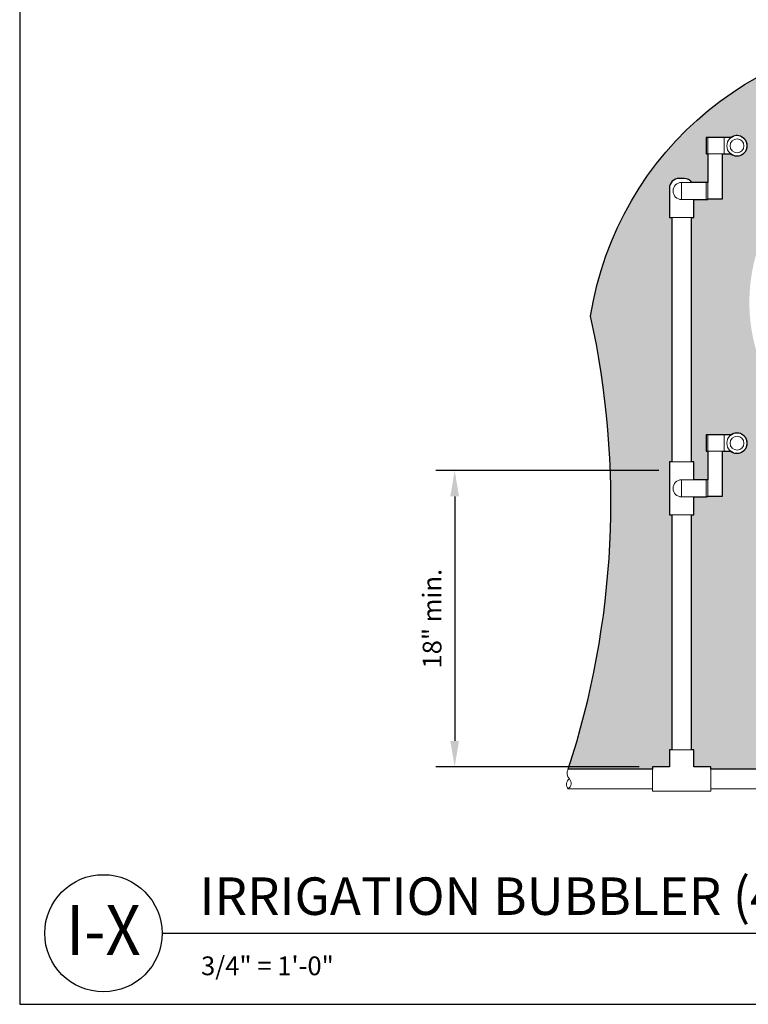
# Model space of a CAD drawing. Units: inches. Extents: x -33 to 114, y -33 to 84.
# Drawn here: x -33 to 23, y -33 to 42 of the extents above; entities that cross this region are included whole.
import ezdxf
from ezdxf.enums import TextEntityAlignment as Align

# ---------------------------------------------------------------- set-up
doc = ezdxf.new("R2010")
doc.units = ezdxf.units.IN
doc.header["$LTSCALE"] = 16
doc.header["$MEASUREMENT"] = 0
for name, color, linetype in [('D-070M', 74, 'Continuous'), ('D-TEXT-025M', 1, 'Continuous'), ('D-TEXT-035M', 123, 'Continuous'), ('L-DETL-DIMS', 1, 'Continuous'), ('L-DETL-PATT-013M', 252, 'Continuous')]:
    doc.layers.add(name, color=color, linetype=linetype)
for name, color, linetype, plot in [('D-NPLT', 211, 'Continuous', False), ('L-DETL-NPLT', 211, 'Continuous', False), ('LG-DETL-ANNO-NPLT', 111, 'Continuous', False)]:
    doc.layers.add(name, color=color, linetype=linetype, plot=plot)
for name, color, linetype, lineweight in [('L-DETL-013M', 3, 'Continuous', 18), ('L-DETL-025M', 4, 'Continuous', 9), ('L-DETL-07M', 2, 'Continuous', 5)]:
    doc.layers.add(name, color=color, linetype=linetype, lineweight=lineweight)
doc.styles.add('DETAIL NUMBER', font='swiss.ttf')
doc.styles.add('DETAIL TEXT', font='arial.ttf')
doc.styles.add('DETAIL TITLE', font='swiss.ttf')
doc.styles.add('DIMENSION TEXT', font='arial.ttf')
doc.dimstyles.new('LandFX-SDIM16', dxfattribs={"dimscale": 16, "dimtxt": 0.09, "dimasz": 0.125, "dimexe": 0.09, "dimexo": 0.0625, "dimgap": 0.0625, "dimtad": 1, "dimdec": 1, "dimrnd": 0.5, "dimzin": 3, "dimdsep": 46, "dimlunit": 4, "dimtxsty": 'DIMENSION TEXT', "dimcen": 0.125, "dimclrd": 13, "dimclre": 13, "dimclrt": 1, "dimadec": 0, "dimazin": 0, "dimtfac": 1, "dimtdec": 1, "dimtix": 1, "dimtmove": 0, "dimatfit": 3, "dimfxl": 0.0625, "dimfrac": 1, "dimtolj": 1, "dimtzin": 0, "dimarcsym": 0})

# ---------------------------------------------------------------- blocks, each defined once
blk = doc.blocks.new('*D0')
at = {"layer": 'Defpoints', "color": 0, "transparency": 16777216}
for p in [(17.04528633769871, 7.840582232999679), (0.3731810863157516, -14.93129804137323), (15.54528633769871, -14.93129804137324)]:
    blk.add_point(p, dxfattribs=at)
at = {"layer": 'L-DETL-DIMS', "color": 13, "lineweight": -2, "transparency": 16777216}
for p, q in [((16.04528633769871, 7.840582232999679), (-1.066818913684246, 7.840582232999683)), ((0.3731810863157562, 5.840582232999683), (0.3731810863157521, -12.93129804137323)), ((14.54528633769871, -14.93129804137324), (-1.066818913684248, -14.93129804137323))]:
    blk.add_line(p, q, dxfattribs=at)
at = {"layer": 'L-DETL-DIMS', "color": 13, "transparency": 16777216}
for points in [[(0.03984775298242296, 5.840582232999683), (0.7065144196490896, 5.840582232999683), (0.3731810863157567, 7.840582232999683)], [(0.03984775298241879, -12.93129804137323), (0.7065144196490853, -12.93129804137323), (0.3731810863157516, -14.93129804137323)]]:
    blk.add_solid(points, dxfattribs=at)
at = {"layer": 'L-DETL-DIMS', "color": 1, "transparency": 16777216, "insert": (-1.362044016003481, -3.545357904186775), "char_height": 1.44, "attachment_point": 5, "rotation": 90, "style": 'DIMENSION TEXT'}
blk.add_mtext('\\A1;18" min.', dxfattribs=at)

msp = doc.modelspace()

# ---------------------------------------------------------------- hatches: boundary and pattern name
at = {"layer": 'L-DETL-PATT-013M'}
h = msp.add_hatch(dxfattribs=at)
h.set_pattern_fill('BACKFILL', color=256, scale=0.32, pattern_type=2)
h.set_pattern_definition([(0, (9.088679564638255, -15.11879804137324), (5.24, 5.24), [0.88, -4.36]), (0, (9.088679564638255, -15.11879804137324), (5.24, 5.24), [0.88, -4.36]), (0, (9.088679564638255, -12.51879804137324), (5.24, 5.24), [2.6, -2.64]), (0, (9.088679564638255, -12.51879804137324), (5.24, 5.24), [2.6, -2.64]), (0, (9.088679564638255, -12.51879804137324), (5.24, 5.24), [0.88, -4.36]), (0, (9.088679564638255, -12.51879804137324), (5.24, 5.24), [0.88, -4.36]), (0, (9.088679564638255, -11.63879804137324), (5.24, 5.24), [2.6, -2.64]), (0, (9.088679564638255, -11.63879804137324), (5.24, 5.24), [2.6, -2.64]), (0, (9.088679564638255, -11.63879804137324), (5.24, 5.24), [2.6, -2.64]), (0, (9.088679564638255, -11.63879804137324), (5.24, 5.24), [2.6, -2.64]), (0, (9.088679564638255, -10.75879804137324), (5.24, 5.24), [2.6, -2.64]), (0, (9.088679564638255, -10.75879804137324), (5.24, 5.24), [2.6, -2.64]), (0, (9.088679564638255, -10.75879804137324), (5.24, 5.24), [2.6, -2.64]), (0, (9.088679564638255, -10.75879804137324), (5.24, 5.24), [2.6, -2.64]), (0, (9.088679564638255, -9.878798041373239), (5.24, 5.24), [2.6, -2.64]), (0, (9.088679564638255, -9.878798041373239), (5.24, 5.24), [2.6, -2.64]), (0, (9.968679564638256, -15.11879804137324), (5.24, 5.24), [0.88, -4.36]), (0, (9.968679564638256, -15.11879804137324), (5.24, 5.24), [0.88, -4.36]), (0, (9.968679564638256, -12.51879804137324), (5.24, 5.24), [0.88, -4.36]), (0, (9.968679564638256, -12.51879804137324), (5.24, 5.24), [0.88, -4.36]), (0, (10.84856756463826, -15.11886204137324), (5.24, 5.24), [9.599999999999999e-05, -5.239904]), (0, (10.84856756463826, -15.11873404137324), (5.24, 5.24), [9.599999999999999e-05, -5.239904]), (0, (10.84859956463825, -15.11883004137324), (5.24, 5.24), [3.200000000000001e-05, -5.239968]), (0, (10.84859956463825, -15.11876604137324), (5.24, 5.24), [3.200000000000001e-05, -5.239968]), (0, (10.84867956463826, -15.11879804137324), (5.24, 5.24), [0.88, -4.36]), (0, (10.84867956463826, -15.11879804137324), (5.24, 5.24), [0.88, -4.36]), (0, (10.84867956463826, -12.51879804137324), (5.24, 5.24), [0.88, -4.36]), (0, (10.84867956463826, -12.51879804137324), (5.24, 5.24), [0.88, -4.36]), (0, (10.84869556463826, -15.11886204137324), (5.24, 5.24), [9.599999999999999e-05, -5.239904]), (0, (10.84869556463826, -15.11873404137324), (5.24, 5.24), [9.599999999999999e-05, -5.239904]), (0, (10.84875956463826, -15.11879804137324), (5.24, 5.24), [3.200000000000001e-05, -5.239968]), (0, (11.68867956463825, -12.47879804137324), (5.24, 5.24), [0.88, -4.36]), (0, (11.68867956463825, -12.47879804137324), (5.24, 5.24), [0.88, -4.36]), (0, (11.68867956463825, -9.878798041373239), (5.24, 5.24), [0.88, -4.36]), (0, (11.68867956463825, -9.878798041373239), (5.24, 5.24), [0.88, -4.36]), (0, (11.72867956463826, -15.11879804137324), (5.24, 5.24), [2.6, -2.64]), (0, (11.72867956463826, -15.11879804137324), (5.24, 5.24), [2.6, -2.64]), (0, (11.72867956463826, -14.23879804137324), (5.24, 5.24), [2.6, -2.64]), (0, (11.72867956463826, -14.23879804137324), (5.24, 5.24), [2.6, -2.64]), (0, (11.72867956463826, -14.23879804137324), (5.24, 5.24), [2.6, -2.64]), (0, (11.72867956463826, -14.23879804137324), (5.24, 5.24), [2.6, -2.64]), (0, (11.72867956463826, -13.35879804137324), (5.24, 5.24), [2.6, -2.64]), (0, (11.72867956463826, -13.35879804137324), (5.24, 5.24), [2.6, -2.64]), (0, (11.72867956463826, -13.35879804137324), (5.24, 5.24), [2.6, -2.64]), (0, (11.72867956463826, -13.35879804137324), (5.24, 5.24), [2.6, -2.64]), (0, (11.72867956463826, -12.47879804137324), (5.24, 5.24), [2.6, -2.64]), (0, (11.72867956463826, -12.47879804137324), (5.24, 5.24), [2.6, -2.64]), (0, (12.56867956463826, -12.47879804137324), (5.24, 5.24), [0.88, -4.36]), (0, (12.56867956463826, -12.47879804137324), (5.24, 5.24), [0.88, -4.36]), (0, (12.56867956463826, -9.878798041373239), (5.24, 5.24), [0.88, -4.36]), (0, (12.56867956463826, -9.878798041373239), (5.24, 5.24), [0.88, -4.36]), (0, (13.44867956463825, -12.47879804137324), (5.24, 5.24), [0.88, -4.36]), (0, (13.44867956463825, -12.47879804137324), (5.24, 5.24), [0.88, -4.36]), (0, (13.44867956463825, -9.878798041373239), (5.24, 5.24), [0.88, -4.36]), (0, (13.44867956463825, -9.878798041373239), (5.24, 5.24), [0.88, -4.36]), (90, (9.088679564638255, -15.11879804137324), (-5.24, 5.24), [2.6, -2.64]), (90, (9.088679564638255, -15.11879804137324), (-5.24, 5.24), [2.6, -2.64]), (90, (9.088679564638255, -12.51879804137324), (-5.24, 5.24), [0.88, -4.36]), (90, (9.088679564638255, -12.51879804137324), (-5.24, 5.24), [0.88, -4.36]), (90, (9.088679564638255, -11.63879804137324), (-5.24, 5.24), [0.88, -4.36]), (90, (9.088679564638255, -11.63879804137324), (-5.24, 5.24), [0.88, -4.36]), (90, (9.088679564638255, -10.75879804137324), (-5.24, 5.24), [0.88, -4.36]), (90, (9.088679564638255, -10.75879804137324), (-5.24, 5.24), [0.88, -4.36]), (90, (9.968679564638256, -15.11879804137324), (-5.24, 5.24), [2.6, -2.64]), (90, (9.968679564638256, -15.11879804137324), (-5.24, 5.24), [2.6, -2.64]), (90, (9.968679564638256, -15.11879804137324), (-5.24, 5.24), [2.6, -2.64]), (90, (9.968679564638256, -15.11879804137324), (-5.24, 5.24), [2.6, -2.64]), (90, (10.84856756463826, -15.11886204137324), (-5.24, 5.24), [0.000128, -5.239872]), (90, (10.84859956463825, -15.11883004137324), (-5.24, 5.24), [6.400000000000001e-05, -5.239936]), (90, (10.84866356463825, -15.11886204137324), (-5.24, 5.24), [0.000128, -5.239872]), (90, (10.84867956463826, -15.11879804137324), (-5.24, 5.24), [2.6, -2.64]), (90, (10.84867956463826, -15.11879804137324), (-5.24, 5.24), [2.6, -2.64]), (90, (10.84867956463826, -15.11879804137324), (-5.24, 5.24), [2.6, -2.64]), (90, (10.84867956463826, -15.11879804137324), (-5.24, 5.24), [2.6, -2.64]), (90, (10.84869556463826, -15.11886204137324), (-5.24, 5.24), [0.000128, -5.239872]), (90, (10.84879156463825, -15.11886204137324), (-5.24, 5.24), [6.400000000000001e-05, -5.239936]), (90, (11.68867956463825, -12.51879804137324), (-5.24, 5.24), [0.88, -4.36]), (90, (11.68867956463825, -12.51879804137324), (-5.24, 5.24), [0.88, -4.36]), (90, (11.68867956463825, -12.47879804137324), (-5.24, 5.24), [2.6, -2.64]), (90, (11.68867956463825, -12.47879804137324), (-5.24, 5.24), [2.6, -2.64]), (90, (11.68867956463825, -11.63879804137324), (-5.24, 5.24), [0.88, -4.36]), (90, (11.68867956463825, -11.63879804137324), (-5.24, 5.24), [0.88, -4.36]), (90, (11.68867956463825, -10.75879804137324), (-5.24, 5.24), [0.88, -4.36]), (90, (11.68867956463825, -10.75879804137324), (-5.24, 5.24), [0.88, -4.36]), (90, (11.72867956463826, -15.11879804137324), (-5.24, 5.24), [2.6, -2.64]), (90, (11.72867956463826, -15.11879804137324), (-5.24, 5.24), [0.88, -4.36]), (90, (11.72867956463826, -15.11879804137324), (-5.24, 5.24), [0.88, -4.36]), (90, (11.72867956463826, -15.11879804137324), (-5.24, 5.24), [2.6, -2.64]), (90, (11.72867956463826, -14.23879804137324), (-5.24, 5.24), [0.88, -4.36]), (90, (11.72867956463826, -14.23879804137324), (-5.24, 5.24), [0.88, -4.36]), (90, (11.72867956463826, -13.35879804137324), (-5.24, 5.24), [0.88, -4.36]), (90, (11.72867956463826, -13.35879804137324), (-5.24, 5.24), [0.88, -4.36]), (90, (12.56867956463826, -12.47879804137324), (-5.24, 5.24), [2.6, -2.64]), (90, (12.56867956463826, -12.47879804137324), (-5.24, 5.24), [2.6, -2.64]), (90, (12.56867956463826, -12.47879804137324), (-5.24, 5.24), [2.6, -2.64]), (90, (12.56867956463826, -12.47879804137324), (-5.24, 5.24), [2.6, -2.64]), (90, (13.44867956463825, -12.47879804137324), (-5.24, 5.24), [2.6, -2.64]), (90, (13.44867956463825, -12.47879804137324), (-5.24, 5.24), [2.6, -2.64]), (90, (13.44867956463825, -12.47879804137324), (-5.24, 5.24), [2.6, -2.64]), (90, (13.44867956463825, -12.47879804137324), (-5.24, 5.24), [2.6, -2.64]), (90, (14.32867956463826, -15.11879804137324), (-5.24, 5.24), [0.88, -4.36]), (90, (14.32867956463826, -15.11879804137324), (-5.24, 5.24), [0.88, -4.36]), (90, (14.32867956463826, -14.23879804137324), (-5.24, 5.24), [0.88, -4.36]), (90, (14.32867956463826, -14.23879804137324), (-5.24, 5.24), [0.88, -4.36]), (90, (14.32867956463826, -13.35879804137324), (-5.24, 5.24), [0.88, -4.36]), (90, (14.32867956463826, -13.35879804137324), (-5.24, 5.24), [0.88, -4.36]), (90, (14.32867956463826, -12.47879804137324), (-5.24, 5.24), [2.6, -2.64]), (90, (14.32867956463826, -12.47879804137324), (-5.24, 5.24), [2.6, -2.64])])
h.paths.add_polyline_path([(10.8076189421528, 19.69273593768249, -0.1341040104857465), (9.088679564638255, -15.11879804137324), (15.54528633769871, -15.11879804137324), (15.54528633769871, -14.93129804137324), (16.85778633769871, -14.93129804137324), (16.85778633769871, -13.61879804137324), (17.04528633769872, -13.61879804137324), (17.04528633769872, 4.429231212635962), (16.85778633769871, 4.429231212635955), (16.85778633769871, 6.679231212635955), (16.85778633769871, 8.504675747108422), (17.04528633769871, 8.504675747108422), (17.04528633769871, 27.27392574450113), (16.85778633769871, 27.27392574450113), (16.85778633769871, 29.52392574450114, -0.4142135623730949), (17.6077863376987, 30.27392574450113), (17.98278633769872, 30.27392574450113, -0.2387111931030864), (18.58726017991615, 29.96789801173736), (19.79528633769871, 29.96789801173736), (19.79528633769871, 32.15719759542074), (19.67028633769871, 32.15719759542074), (19.67028633769871, 33.41420560712884), (21.58603969253919, 33.41420560712884, -0.6128222346277311), (22.82653633769871, 32.78218972013728, -0.6180397931661203), (21.57652583750453, 32.15719759542074), (20.92729434940681, 32.15719759542074), (20.92729434940681, 28.71789801173736), (19.79528633769871, 28.71789801173736), (19.79528633769871, 28.65539801173736), (18.73278633769871, 28.65539801173736), (18.73278633769871, 27.27392574450113), (18.54528633769871, 27.27392574450113), (18.54528633769871, 8.504675747108422), (18.73278633769871, 8.504675747108422), (18.73278633769871, 7.123203479872188), (19.79528633769871, 7.123203479872188), (19.79528633769871, 9.312503063555567), (19.67028633769871, 9.312503063555567), (19.67028633769871, 10.56951107526366), (21.58603969253919, 10.56951107526366, -0.6128222346277311), (22.82653633769871, 9.93749518827211, -0.6180397931661203), (21.57652583750453, 9.312503063555567), (20.92729434940681, 9.312503063555567), (20.92729434940681, 5.873203479872192), (19.79528633769871, 5.873203479872192), (19.79528633769871, 5.810703479872188), (18.73278633769871, 5.810703479872192), (18.73278633769871, 4.429231212635955), (18.54528633769872, 4.429231212635962), (18.54528633769871, -13.61879804137324), (18.73278633769871, -13.61879804137325), (18.73278633769871, -14.93129804137324), (20.04528633769871, -14.93129804137324), (20.04528633769871, -15.11879804137324), (53.47565746348641, -15.11879804137324), (53.47565746348641, -14.93129804137324), (54.78815746348641, -14.93129804137325), (54.78815746348641, -13.61879804137324), (54.97565746348641, -13.61879804137324), (54.97565746348641, 4.429231212635962), (54.78815746348641, 4.429231212635955), (54.78815746348641, 5.810703479872192), (53.72565746348641, 5.810703479872188), (52.59364945177832, 5.873203479872192), (52.59364945177832, 9.312503063555567), (52.46864945177832, 9.312503063555567), (51.9444179636806, 9.312503063555567, -0.6180397931661165), (50.69440746348641, 9.93749518827211, -0.612822234627735), (51.93490410864594, 10.56951107526366), (53.85065746348641, 10.56951107526367), (53.85065746348641, 9.312503063555567), (53.72565746348641, 9.312503063555567), (53.72565746348641, 7.123203479872188), (54.78815746348641, 7.123203479872188), (54.78815746348641, 8.504675747108418), (54.97565746348641, 8.504675747108418), (54.97565746348641, 27.27392574450113), (54.78815746348641, 27.27392574450113), (54.78815746348641, 28.65539801173736), (53.72565746348641, 28.65539801173736), (52.59364945177832, 28.71789801173736), (52.59364945177832, 32.15719759542074), (52.46864945177832, 32.15719759542074), (51.9444179636806, 32.15719759542074, -0.1821255803501767), (51.41549343969413, 32.00325977929464, -0.3918115673953511), (50.69440746348641, 32.78218972013728, -0.6128222346277371), (51.93490410864592, 33.41420560712884), (53.85065746348641, 33.41420560712884), (53.85065746348641, 32.15719759542074), (53.72565746348641, 32.15719759542074), (53.72565746348641, 29.96789801173736), (54.93368362126897, 29.96789801173736, -0.238711193103089), (55.53815746348641, 30.27392574450113), (55.91315746348643, 30.27392574450113, -0.4142135623730958), (56.66315746348641, 29.52392574450114), (56.66315746348641, 27.27392574450113), (56.47565746348641, 27.27392574450113), (56.47565746348641, 8.504675747108422), (56.66315746348641, 8.504675747108426), (56.66315746348641, 6.254675747108422), (56.66315746348641, 4.429231212635955), (56.47565746348641, 4.429231212635962), (56.47565746348641, -13.61879804137324), (56.66315746348641, -13.61879804137325), (56.66315746348641, -14.93129804137324), (57.97565746348641, -14.93129804137325), (57.97565746348641, -15.11879804137324), (65.33867956463826, -15.11879804137324, -0.1794802322996641), (61.51836329743037, 6.652292540517816, 0.09098524724325337), (61.51836329743037, 17.57721028346768, 0.892723995527827)])
h.paths.add_polyline_path([(49.69509934376423, 26.04725629579657, -0.383218813569599), (42.93675482265002, 8.752398151912672, -0.1737939441739131), (36.6989565188528, 7.840582232999679, -0.1627385560410862), (31.3734048126593, 8.432030608741385, -0.7836745141273702), (34.84380513874671, 33.94162788583515, -0.3492270735511455)], flags=16)
h.paths.add_polyline_path([(37.50453662870455, 33.38545250942895), (38.03090455838226, 33.43119271520652), (37.66473572698765, 32.17334146969717), (37.25279532257284, 31.09845031173586), (37.74778823544387, 30.41277385120367), (38.11478736675674, 29.36753872608735), (38.31663656061171, 28.74406545884739), (38.2891465968701, 28.04696608364872), (38.81208449660188, 28.79907779513974), (38.97723443405999, 29.9176624567917), (39.38093282176992, 31.25629646361286), (39.60113211291921, 31.9164448669018), (39.49655126718207, 31.95132888386582), (39.8323244482696, 32.95796304787838), (39.83968056317104, 33.47512858667345), (40.20667969448412, 33.34676634606434), (40.1149301462039, 32.61326803845859), (39.67453156390511, 30.98123478215133), (39.32588252988656, 30.04602469740081), (39.14238343332591, 29.31252638979506), (39.05063388504568, 28.48734097762915), (38.9955845313543, 27.95555481494935), (38.7570351429105, 27.49711855658636), (38.7570351429105, 26.81863295305407), (38.84107650573281, 26.066797445205), (38.78602715204163, 24.89320044726074), (39.24477489344275, 25.47999894623285), (39.48332428188656, 26.67193314442046), (40.30907115460091, 28.15726695987522), (40.96966902804901, 29.31252638979507), (41.42841676945034, 30.08269946566861), (41.61191586601078, 30.54113572403166), (42.5844625788886, 31.76974542604942), (43.1944579274577, 32.49785494632312), (43.55522595952829, 32.29628238854207), (43.44690964619161, 32.06314467553545), (42.96981086930398, 31.64138318544025), (42.3092139340479, 30.87121010956666), (41.55686651231941, 29.6976131116224), (41.20821747830085, 28.79907779513973), (40.67606934772185, 27.93721761470604), (40.01547241246574, 26.70860828046942), (39.68517347574153, 26.01178510891266), (39.61177402475582, 25.22327446501462), (39.23278104693674, 24.45553646812003), (38.62191673131759, 23.30908319000082), (38.20474027736033, 22.81774596572659), (37.81736267765255, 22.17751879608415), (37.56407804568364, 21.84996076916166), (37.68327111720177, 21.74573766029149), (37.80246418871989, 21.64151455142132), (38.59211787706809, 22.07329587110452), (40.14162827589897, 22.65396713615593), (40.8567867050075, 22.81774596572659), (41.37825633426195, 23.30908319000083), (42.24240715823395, 24.45553646811993), (42.9575655873423, 25.33398762390773), (44.47727713192371, 26.73355414015589), (45.49041847437547, 27.58222752753867), (46.36946778728018, 28.28201060177216), (46.92073533259213, 29.23490691413457), (46.97738130759372, 29.45619007160392), (47.18748834364308, 29.20579246300536), (47.06634179253397, 28.99552331403052), (47.13077681897619, 28.9096677473484), (47.30341264997632, 29.06212572846803), (47.53622493918047, 28.76072866065288), (47.47327037529392, 28.71780772380714), (46.83582895674739, 28.05425734490195), (45.6406248896847, 27.15182906497087), (44.92350282472411, 26.54136274580065), (43.96733975871218, 25.74510221755808), (42.95861354780448, 24.79286680791808), (42.40690036129327, 24.10844742334875), (41.91226114680565, 23.57612135794414), (42.0644574673433, 23.46205146051587), (43.07276055365982, 24.07042400161231), (44.32838418541196, 24.88792499447812), (46.21181869484843, 26.19972899879321), (47.73378565299372, 27.1883350216918), (48.3412737697636, 27.55577532959143), (48.5401502447387, 27.47773279640143), (48.58943817080546, 27.11799874190578), (48.45671981738383, 27.03624170252717), (46.51621133592385, 25.74344940908026), (44.27131021338836, 24.37461063994165), (43.49130207697456, 23.67117954450408), (42.86349026109843, 23.27193471961475), (45.03229369246099, 23.80426115280055), (45.98352280675379, 23.89931933936055), (46.95377751657982, 24.18449389904052), (47.8669573161902, 24.48868053736986), (48.2284248674813, 24.48868053736986), (48.62794079526289, 24.48868053736986), (49.35087589784503, 24.52670395910632), (49.65890013292766, 24.52670395910632), (49.92552289171623, 24.30972998400475), (49.76582903284429, 24.14187841073931), (48.57086776143106, 24.05141265852523), (48.28749531207725, 23.43689743669989), (48.12086115487801, 23.07610265967828), (47.59318726193872, 22.34063598737007), (47.16271568917387, 21.89658070744455), (46.6072684985093, 21.49415531118985), (46.23234164481085, 21.02234653029636), (45.95461804947857, 20.80031889033361), (45.64912303280517, 20.23137285605217), (45.38528561723954, 19.84282457806259), (44.98258640400798, 19.52365968471191), (44.05221235964495, 19.05185090381842), (43.76060352273822, 18.88533026579158), (43.3717904892731, 18.77431626191962), (43.20515633207365, 18.64942587534483), (43.31004443198298, 18.50947963442124), (43.64951408460519, 18.46902811905294), (44.5243424717098, 18.73268601046765), (45.20476528027366, 19.16286490769036), (46.01016276854521, 19.38489254765311), (47.14882950940684, 19.81507107709452), (48.42635710974339, 20.3146333589561), (48.64037840658415, 20.2947474322998), (48.96698368141092, 20.44538580924413), (49.72068960515293, 20.59602455396964), (49.88330994488213, 20.43505114310418), (49.67871677153367, 20.16507110964994), (47.29775810721495, 19.36421000703087), (45.62672557523019, 18.7121553634594), (44.91056797164352, 18.29865718019082), (43.78063110732548, 17.86925503675209), (44.11483761372249, 17.7420248265156), (44.97422617511121, 17.85335107658195), (46.5020286874857, 18.20323452251348), (47.60013551187812, 18.12371545722507), (48.65049962186144, 17.85335107658199), (49.41439993985697, 17.66250576122722), (49.80760883966443, 17.55772145661578), (49.69782220577633, 17.14403889197778), (48.36403676806512, 17.48756440604276), (46.89989339735041, 17.85335107658195), (46.10416303942932, 17.71021727395651), (44.87873886990987, 17.50346799843165), (44.40130046751866, 17.39214174836529), (43.52599735526317, 17.48756440604262), (42.07776947360711, 17.85335107658195), (41.45709917522173, 18.17142696995433), (40.77277161156105, 18.28275322002067), (39.75423754150336, 19.18926865184625), (38.84710532751381, 20.11168767606079), (38.40149602685665, 20.38205205670392), (38.13094772392731, 20.44566716182213), (38.11503317306039, 20.28662939902653), (38.09911862219347, 20.12759163623093), (39.02216538704985, 19.31649886208273), (39.94521215190621, 18.02829279954774), (40.02040636418458, 17.82033131736001), (40.47734996237314, 17.16799936680323), (41.260680236653, 16.36889258025868), (41.52179126627155, 15.97749363059329), (42.56623257016995, 15.94487695950922), (43.23532764854652, 15.65132765531488), (43.39852145568816, 15.40670317385608), (44.78567022367983, 15.16207869239729), (46.04226394595844, 14.77067937495077), (46.87455376966864, 14.7380627038667), (47.119344949477, 14.85222086877039), (47.67420389375869, 14.81960419768632), (48.73845554979491, 15.26740524987326), (48.86769464948539, 14.96025339036224), (47.90267616194885, 14.54236304514345), (47.26621890680857, 14.52605489349198), (46.89087268128684, 14.50974674184049), (46.23809745272045, 14.44451339967235), (44.67143502777679, 14.78698752660225), (44.42664384796838, 14.81960419768632), (44.68196623295754, 13.78828370451221), (44.97702011088202, 12.94058089157818), (45.12454704984437, 12.11130648861216), (45.45648219341345, 10.98717899728315), (45.59612576141588, 10.69412724634478), (45.22758628581014, 10.5860976912249), (44.73728860052029, 12.25873303279372), (44.14718084467134, 14.41484670117404), (44.11029957902674, 14.87555474368642), (42.76411602644806, 15.18883624201733), (42.67191239324068, 15.33626278619881), (41.41793341206134, 15.57583101243894), (40.92003022761174, 15.98125419282852), (40.4774494107249, 16.42353382537296), (40.71718092108661, 15.39154764832152), (41.19664300361801, 14.41484670117419), (41.86051422894818, 13.08800780354081), (42.17400920879107, 12.22187658063882), (42.21089047443566, 11.85331022018515), (42.6534712913225, 10.96875058731517), (42.45062198479737, 10.08419132222638), (42.19244937251728, 9.660339731868817), (41.76830965754883, 9.236488509292343), (41.63922382050487, 8.665210374753304), (41.64612642592809, 8.327738460116848), (41.22026171442828, 8.199893156964347), (41.31822518105974, 8.762801470077527), (41.52693349661418, 9.451071155482193), (42.21567150085878, 10.38962069305383), (42.15305938146928, 10.91103726627415), (41.65215867358516, 12.20414989710068), (40.8799375307571, 13.85182562118207), (40.54600403823168, 14.95722863871918), (40.17032850731853, 15.58292808524618), (40.04510333034755, 17.0220373271519), (39.3772363452965, 17.87716049252201), (38.66762732185795, 18.89913640229524), (37.89540524083789, 19.6708328276826), (37.45711759053525, 19.64997595879634), (37.74930998286514, 17.79373375253926), (37.64495582508792, 16.64661773279192), (37.81192210225463, 15.04065501092076), (38.39630594872202, 13.58068926790989), (39.23114014913177, 12.09986665601282), (39.71116983782214, 11.34902709951174), (40.27468266509573, 10.3270508219574), (40.58774513842741, 9.847347618728378), (41.06777482711757, 8.992224821139466), (41.08864584631154, 8.55423498790189), (40.81732447317561, 8.533378486796753), (39.48159050307372, 10.78589715630004), (38.87633563741238, 11.62016345278385), (38.20846865236151, 13.08012956357586), (37.81192210225463, 13.85182562118208), (37.5406016673107, 14.68609191766588), (37.45711759053525, 15.2283649919913), (37.14405511720379, 14.01867910114753), (36.97708790184488, 12.93413295249657), (36.85186366306589, 12.20414989710069), (36.74750856709668, 11.43245347171332), (36.85186366306589, 10.38962069305383), (36.7892506054844, 9.76392124652682), (36.72663848609491, 8.846228210060278), (36.64315440931946, 8.303955135734853), (36.35096295518176, 8.345668505726202), (36.43444609376522, 9.889060988719763), (36.3927040553775, 10.57733067412437), (36.43444609376522, 12.20414989710068), (36.7892506054844, 13.83096912007693), (36.93534680164935, 15.08236838091211), (36.97708790184488, 16.20862789955434), (37.01882994023261, 16.50062112171275), (37.08144299781409, 18.08572697469764), (36.89360476326163, 19.56654958659476), (36.55967127073621, 19.77511606877044), (36.18399573982308, 19.12855975335713), (35.59961189335547, 17.87716049252201), (35.26567840083002, 17.31403054931026), (34.61868243497297, 16.25034126954571), (33.86733137314688, 15.18665162199996), (33.19946438809585, 14.43581206549886), (33.09511023031862, 14.35238532551615), (32.84465987637666, 13.16355593577742), (33.03249811092913, 12.24586326709205), (33.11598124951259, 11.55759358168742), (33.11598124951259, 10.36876419194869), (33.24120642648356, 10.1393408408868), (33.15772234970832, 9.659637637657813), (33.13685226870634, 8.366525006831292), (33.03249811092913, 8.303955135734853), (33.01162709173536, 9.305074544402949), (32.94901403415388, 10.20191071198329), (32.88640191476438, 11.55759358168742), (32.63595156082222, 12.89241958250529), (32.71943469940568, 13.72668587898909), (32.8237888571827, 14.35238532551615), (31.613280064052, 13.95610886226992), (31.45605503440349, 13.08944398892255), (31.22672056776685, 11.55067414717449), (31.06291036848227, 9.619026875547267), (31.03362682458336, 8.916704574497377), (30.76902579752365, 8.927737195531954), (30.81719506955561, 9.389848098948598), (30.86633756642566, 10.19197289759123), (30.91548100148791, 11.5670440860588), (31.04652953619225, 12.35279894581709), (31.32108767172231, 13.85182562118208), (29.46358197454252, 13.26783917686524), (28.85832804707319, 12.97584595470687), (27.94001070808018, 12.93413295249664), (27.87739765049869, 12.68385310032961), (27.87739765049869, 12.07900978712657), (27.71043137333197, 11.49502371059093), (27.77495114334877, 11.23711926492742), (27.41162430184229, 11.3923078929406), (27.57808719547796, 12.70462390842732), (26.57836716123559, 12.31610825918986), (26.39973742866968, 12.70042331280384), (26.76038625734106, 12.86805297812651), (27.57808719547796, 13.10152302515662), (28.03597742939274, 14.38227416382768), (28.51245043221754, 15.18220478014308), (29.19857275717109, 15.60121600281573), (29.97998818158237, 16.53446875629818), (30.32304934405904, 17.10584803065285), (30.5517561602489, 17.67722693722637), (31.21881911475735, 18.38192798096691), (31.94305830421711, 18.93426097302547), (32.34329663983728, 20.26747903466562), (32.89600524805871, 20.97218007840616), (31.70057320034046, 21.35284202524551), (30.66879842661088, 21.52069108877782), (29.56503805723701, 21.47273426602306), (29.18112144781098, 21.20897118920002), (28.38929396860263, 20.82531587159956), (27.7654291264634, 20.15391888190813), (27.47749237303777, 19.53047871497145), (27.42950197594158, 19.12284480210298), (27.21354894177646, 18.11574931756584), (26.97360164725524, 17.49230915062914), (26.87762272944663, 16.58112767938272), (26.94960644870694, 16.07757975322353), (26.70965915418572, 15.33424734550935), (26.34973680511581, 14.66285035581792), (25.89446749521239, 13.22613406867542), (25.55343350283873, 13.7485760083503), (26.01381059278599, 14.80672119186343), (26.54169557892481, 16.14951517124628), (26.58968503782901, 17.63617998667463), (26.80563807199433, 18.18768473558857), (25.96582019568975, 17.92392165876559), (25.26997163429004, 17.63617998667464), (24.76608184669932, 17.3004814918289), (24.19020646346426, 16.89284757896045), (24.02059368468476, 17.13246410962121), (25.16144019532601, 17.94001334796951), (25.94182593533368, 18.40349098965679), (26.68566395563762, 18.61929724372497), (27.26153933887265, 19.86617720981716), (27.71743966755919, 20.68144503555408), (28.19733519479362, 21.13703577117729), (28.74921537948056, 21.40079884800032), (27.62146074975057, 21.30488520249077), (26.781642873446, 21.37682025273233), (26.13378377095069, 21.496712861291), (25.46193040809904, 21.47273426602306), (24.61371102245, 21.69834740439478), (24.71732025578049, 21.99170803686031), (25.18356321305596, 21.81914291567101), (25.99516965597207, 21.9226817677159), (26.91038720860264, 21.68109111294451), (28.39545601364736, 21.64657779448175), (30.17408509495538, 22.00896432831058), (31.15837421888388, 21.87091252558404), (32.26354187625505, 21.5775518931185), (31.83183564282055, 22.0952468889052), (31.03749662363283, 22.95807175928935), (30.51944951878799, 23.88992289881786), (29.72511049960028, 24.78726071988365), (29.22433175667605, 25.02885174243615), (27.67018950394959, 24.82177367056525), (26.53048606092925, 24.37310457614179), (25.83975627507223, 23.88992289881786), (25.06268467961311, 23.47576675507605), (24.57917429860904, 22.88904585792606), (24.30288238426616, 23.19966278184186), (25.40805004163752, 24.16602687205206), (26.7549728895108, 24.82177367056524), (28.29184678031688, 25.40849456771524), (29.05164907566364, 25.56380302967312), (28.86673237099383, 26.9178135984987), (28.15876236897629, 28.6011464404121), (27.71933387720362, 29.60138795548074), (27.24765278580751, 29.97570333186347), (27.47402521432678, 30.20676316288422), (27.93681334974995, 29.88092957910253), (29.03489390476627, 27.59728853331827), (29.50973914447414, 25.78817049329756), (30.22200794222782, 24.63152158620176), (30.9936323949451, 24.09768320471775), (31.08266587739031, 23.41555693560438), (31.24371873039179, 24.47034370490766), (30.45968105934533, 25.01642257854956), (29.74691971079238, 26.51220468862948), (28.93912232738949, 28.76774872585376), (28.27387852716582, 30.09733237419231), (27.90879384232908, 30.62079314752448), (28.16425788960414, 30.84740467454562), (28.49125292220825, 30.14484344619605), (29.164721851681, 28.9096703218164), (29.164721851681, 28.54796602201662), (29.5457225603763, 27.91974249347291), (29.83147332644592, 27.00596301619904), (30.42202390891819, 25.86373885349733), (31.12687536073333, 24.93092228845608), (31.58407508533751, 24.4169212865169), (31.46977515418642, 23.44603091372196), (31.39357520008576, 22.98914117508502), (32.06032573665869, 22.37995473430874), (33.12712790864415, 21.92306536345298), (33.64147853701573, 21.71365739801136), (34.00342925718616, 21.78980574908103), (34.93688057130336, 21.99921334674148), (35.31788034180666, 22.01825043450891), (36.07988175919746, 21.59943487140683), (36.21323167887356, 21.88499118791812), (36.23228166739878, 22.24669548771796), (35.87033188542048, 23.04625243838727), (35.41313122262453, 24.49306963758664), (35.10833046802969, 25.48299746593003), (34.65112980523372, 27.0440371917339), (33.66052852554093, 28.39566931987723), (31.64122598910495, 30.31841334548085), (30.34582395481753, 31.80330508799613), (30.0679838176944, 32.21978164140388), (30.38862623426224, 32.40444722419609), (31.01257449139046, 31.40352661266149), (32.78422717699904, 29.63307892141609), (33.4890786288144, 28.89063323404897), (33.18427787421977, 30.12804283558782), (32.61277728027251, 31.19411864721987), (32.17462660600177, 32.4505653365261), (32.05711533027364, 33.18870158704093), (32.2050998015194, 33.245114176815), (32.40322646830375, 33.19301102389315), (32.82232715404948, 31.51774877148484), (33.58432857144028, 29.97574613344849), (33.8510284107927, 29.11907791947691), (34.34632905063909, 28.2814467932727), (34.4987298970324, 27.63418654474274), (34.89878059425291, 27.15825971833842), (35.44677854045094, 26.03408184099218), (35.53259777711014, 25.97690768711368), (35.8043591622932, 27.00604172136466), (36.0475150734485, 28.39251375762993), (36.19054713454717, 28.53544932621683), (36.66255528165212, 30.32214043963168), (36.83419375497031, 31.06540370449011), (37.04682465126955, 31.64733094216087), (37.34433753042145, 32.51639154190434)], flags=0)

# ---------------------------------------------------------------- linework, layer by layer
at = {"layer": 'D-070M'}
msp.add_line((-22.08778255976787, -27.71319056595317), (79.15042803060896, -27.71319056595317), dxfattribs=at)
msp.add_circle((-26.58778255976787, -27.71319056595317), 4.5, dxfattribs=at)
at = {"layer": 'D-NPLT'}
for p, q in [((-33.01231852427304, -30.77134384009842), (-33.01231852427304, -33.17134384009842)), ((-33.01231852427304, -33.17134384009842), (-30.61231852427304, -33.17134384009842))]:
    msp.add_line(p, q, dxfattribs=at)
at = {"layer": 'L-DETL-013M'}
msp.add_lwpolyline([(18.58726017991616, 29.96789801173736, 0.238711193103089), (17.98278633769871, 30.27392574450113), (17.60778633769871, 30.27392574450113, 0.4142135623730951), (16.85778633769871, 29.52392574450113), (16.85778633769871, 27.27392574450113)], format="xyb", dxfattribs=at)
for points in [[(18.73278633769871, 27.27392574450113), (18.73278633769871, 28.65539801173736)], [(16.85778633769871, 27.27392574450113), (18.73278633769871, 27.27392574450113)], [(16.85778633769871, 6.254675747108422), (16.85778633769871, 8.504675747108422)], [(16.85778633769871, 8.504675747108422), (18.73278633769871, 8.504675747108422)], [(18.73278633769871, 8.504675747108422), (18.73278633769871, 7.123203479872188)], [(16.85778633769871, 6.679231212635955), (16.85778633769871, 4.429231212635955)], [(18.73278633769871, 4.429231212635955), (18.73278633769871, 5.810703479872188)], [(16.85778633769871, 4.429231212635955), (18.73278633769871, 4.429231212635955)], [(16.85778633769871, -13.61879804137324), (16.85778633769871, -14.93129804137324)], [(18.73278633769871, -13.61879804137324), (16.85778633769871, -13.61879804137324)], [(18.73278633769871, -13.61879804137324), (18.73278633769871, -14.93129804137324)], [(15.54528633769871, -14.93129804137324), (15.54528633769871, -16.80629804137324)], [(16.85778633769871, -14.93129804137324), (15.54528633769871, -14.93129804137324)], [(20.04528633769871, -14.93129804137324), (18.73278633769871, -14.93129804137324)], [(20.04528633769871, -14.93129804137324), (20.04528633769871, -16.80629804137324)], [(15.54528633769871, -16.80629804137324), (20.04528633769871, -16.80629804137324)]]:
    msp.add_lwpolyline(points, dxfattribs=at)
for centre, radius in [((22.04528633769871, 32.78218972013728), 0.78125), ((22.04528633769871, 32.78218972013728), 0.53125), ((22.04528633769871, 9.93749518827211), 0.78125), ((22.04528633769871, 9.93749518827211), 0.53125)]:
    msp.add_circle(centre, radius, dxfattribs=at)
at = {"layer": 'L-DETL-025M'}
for points in [[(21.58603969253919, 33.41420560712884), (19.67028633769871, 33.41420560712884)], [(19.67028633769871, 32.15719759542074), (19.67028633769871, 33.41420560712884)], [(21.57652583750453, 32.15719759542074), (19.67028633769871, 32.15719759542074)], [(19.79528633769871, 32.15719759542074), (19.79528633769871, 29.90539801173736)], [(20.92729434940681, 32.15719759542074), (20.92729434940681, 32.15719759542074), (20.92729434940681, 28.71789801173736)], [(17.79528633769871, 29.96789801173736), (19.79528633769871, 29.96789801173736)], [(19.79528633769871, 29.96789801173736), (19.79528633769871, 28.65539801173736)], [(17.79528633769871, 28.65539801173736), (19.79528633769871, 28.65539801173736)], [(19.79528633769871, 28.65539801173736), (19.79528633769871, 28.71789801173736), (20.92729434940681, 28.71789801173736)], [(17.04528633769871, 27.27392574450113), (17.04528633769871, 8.504675747108422)], [(18.54528633769871, 27.27392574450113), (18.54528633769871, 8.504675747108422)], [(21.58603969253919, 10.56951107526366), (19.67028633769871, 10.56951107526366)], [(19.67028633769871, 9.312503063555567), (19.67028633769871, 10.56951107526366)], [(21.57652583750453, 9.312503063555567), (19.67028633769871, 9.312503063555567)], [(19.79528633769871, 9.312503063555567), (19.79528633769871, 7.060703479872188)], [(20.92729434940681, 9.312503063555567), (20.92729434940681, 9.312503063555567), (20.92729434940681, 5.873203479872188)], [(17.79528633769871, 7.123203479872188), (19.79528633769871, 7.123203479872188)], [(19.79528633769871, 7.123203479872188), (19.79528633769871, 5.810703479872188)], [(17.79528633769871, 5.810703479872188), (19.79528633769871, 5.810703479872188)], [(19.79528633769871, 5.810703479872188), (19.79528633769871, 5.873203479872188), (20.92729434940681, 5.873203479872188)], [(17.04528633769871, 4.429231212635955), (17.04528633769871, -13.61879804137324)], [(18.54528633769871, 4.429231212635955), (18.54528633769871, -13.61879804137324)], [(15.54528633769871, -15.11879804137324), (9.088679564638255, -15.11879804137324)], [(53.47565746348641, -15.11879804137324), (20.04528633769871, -15.11879804137324)], [(15.54528633769871, -16.61879804137324), (9.088679564638248, -16.61879804137324)], [(53.47565746348641, -16.61879804137324), (20.04528633769871, -16.61879804137324)]]:
    msp.add_lwpolyline(points, dxfattribs=at)
for centre in [(17.79528633769871, 29.31164801173736), (17.79528633769871, 6.466953479872188)]:
    msp.add_arc(centre, 0.65625, 90, 270, dxfattribs=at)
at = {"layer": 'L-DETL-07M'}
for points in [[(19.79528633769871, 32.15719759542074), (19.79528633769871, 33.41420560712884)], [(21.05229434940681, 32.15719759542074), (21.05229434940681, 33.41420560712884)], [(17.79528633769871, 28.65539801173736), (17.79528633769871, 29.96789801173736)], [(19.67028633769871, 29.96789801173736), (19.67028633769871, 28.65539801173736)], [(19.79528633769871, 9.312503063555567), (19.79528633769871, 10.56951107526366)], [(21.05229434940681, 9.312503063555567), (21.05229434940681, 10.56951107526366)], [(17.79528633769871, 5.810703479872188), (17.79528633769871, 7.123203479872188)], [(19.67028633769871, 7.123203479872188), (19.67028633769871, 5.810703479872188)]]:
    msp.add_lwpolyline(points, dxfattribs=at)
for points in [[(9.088679564638255, -15.11879804137324, 0.3253351174873044), (9.177815280633126, -15.86042419670993, -0.4620654475835653), (9.088679564638255, -16.61879804137324, -0.4668962861910467)], [(9.177815280633126, -15.86042419670993, 0.4620654475836803), (9.088679564638255, -16.61879804137324, 4.215014978942463)]]:
    msp.add_lwpolyline(points, format="xyb", dxfattribs=at)
at = {"layer": 'L-DETL-NPLT'}
msp.add_lwpolyline([(53.47565746348641, -15.11879804137324), (20.04528633769871, -15.11879804137324), (20.04528633769871, -14.93129804137324), (18.73278633769871, -14.93129804137324), (18.73278633769871, -13.61879804137324), (18.54528633769871, -13.61879804137324), (18.54528633769871, 4.429231212635955), (18.73278633769871, 4.429231212635955), (18.73278633769871, 5.810703479872188), (19.67028633769871, 5.810703479872188), (19.79528633769871, 5.873203479872188), (20.92729434940681, 5.873203479872188), (20.92729434940681, 9.312503063555567), (21.57652583750453, 9.312503063555567, 0.6180397931661189), (22.82653633769871, 9.93749518827211, 0.6128222346277348), (21.58603969253919, 10.56951107526366), (19.67028633769871, 10.56951107526366), (19.67028633769871, 9.312503063555567), (19.79528633769871, 9.312503063555567), (19.79528633769871, 7.123203479872188), (18.73278633769871, 7.123203479872188), (18.73278633769871, 8.504675747108422), (18.54528633769871, 8.504675747108422), (18.54528633769871, 27.27392574450113), (18.73278633769871, 27.27392574450113), (18.73278633769871, 28.65539801173736), (19.79528633769871, 28.65539801173736), (19.79528633769871, 28.71789801173736), (20.92729434940681, 28.71789801173736), (20.92729434940681, 32.15719759542074), (21.57652583750453, 32.15719759542074, 0.6180397931661201), (22.82653633769871, 32.78218972013728, 0.6128222346277358), (21.58603969253919, 33.41420560712884), (19.67028633769871, 33.41420560712884), (19.67028633769871, 32.15719759542074), (19.79528633769871, 32.15719759542074), (19.79528633769871, 29.96789801173736), (18.58726017991616, 29.96789801173736, 0.2387111931030884), (17.98278633769871, 30.27392574450113), (17.60778633769871, 30.27392574450113, 0.4142135623731061), (16.85778633769871, 29.52392574450113), (16.85778633769871, 27.27392574450113), (17.04528633769871, 27.27392574450113), (17.04528633769871, 8.504675747108422), (16.85778633769871, 8.504675747108422), (16.85778633769871, 4.429231212635955), (17.04528633769871, 4.429231212635955), (17.04528633769871, -13.61879804137324), (16.85778633769871, -13.61879804137324), (16.85778633769871, -14.93129804137324), (15.54528633769871, -14.93129804137324), (15.54528633769871, -15.11879804137324), (9.088679564638255, -15.11879804137324, 0.1341040104857469), (10.80761894215277, 19.69273593768258, -0.8927239955278325), (61.51836329743037, 17.57721028346765, -0.09098524724325324)], format="xyb", dxfattribs=at)
at = {"layer": 'LG-DETL-ANNO-NPLT'}
msp.add_lwpolyline([(-33.01231852427304, -33.17134384009842), (113.483681475727, -33.17134384009842), (113.483681475727, 83.8366561599016), (-33.01231852427304, 83.8366561599016)], close=True, dxfattribs=at)

# ---------------------------------------------------------------- texts
at = {"layer": 'D-TEXT-025M', "style": 'DETAIL TITLE'}
msp.add_text('IRRIGATION BUBBLER (4) W/ LAYOUT', height=2.88, dxfattribs=at).set_placement((-19.20849522406382, -26.30418731333765))
at = {"layer": 'D-TEXT-025M', "style": 'DETAIL NUMBER', "width": 0.9}
msp.add_text('I-X', height=3.84, dxfattribs=at).set_placement((-26.58778255976787, -29.38947886677687), align=Align.CENTER)
at = {"layer": 'D-TEXT-035M', "style": 'DETAIL TEXT'}
msp.add_text('3/4" = 1\'-0"', height=1.44, dxfattribs=at).set_placement((-19.09678121172647, -30.93545562149222))

# ---------------------------------------------------------------- dimensions: what is measured, and where the dimension line sits
at = {"layer": 'L-DETL-DIMS'}
dim = msp.add_linear_dim(base=(0.3731810863157516, -14.93129804137323), p1=(17.04528633769871, 7.840582232999679), p2=(15.54528633769871, -14.93129804137324), angle=90, text='18" min.', dimstyle='LandFX-SDIM16', dxfattribs=at)
dim.commit()
dim.dimension.update_dxf_attribs({"geometry": '*D0', "text_midpoint": (0.3731810863157548, -3.545357904186775), "dimtype": 160})

doc.saveas('drawing.dxf')
